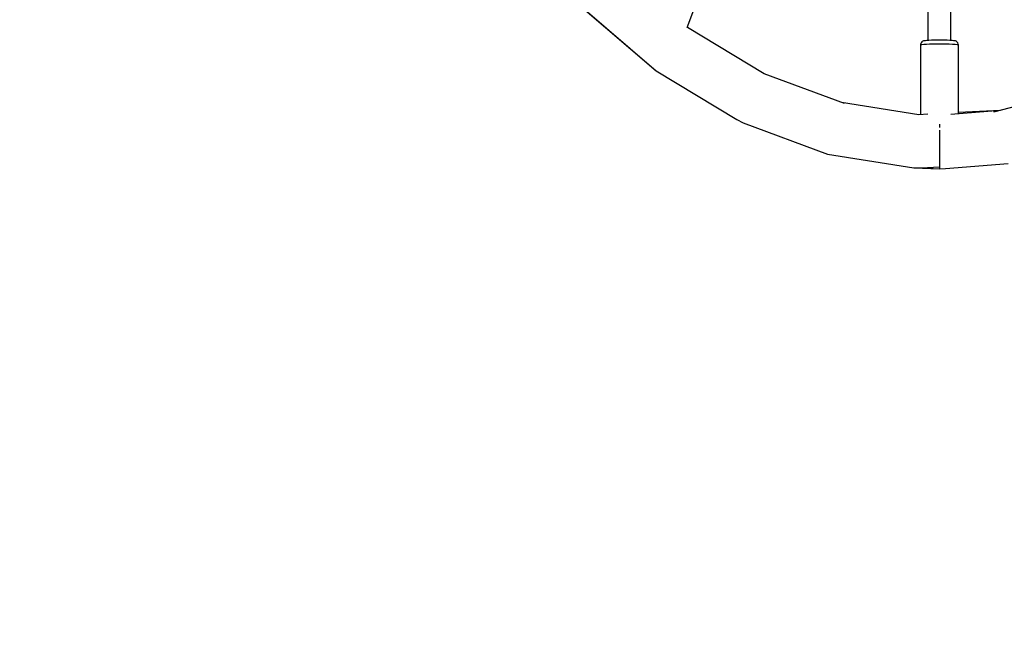
# Model space of a CAD drawing. Units: millimetres. Extents: x -8648 to 6370, y -1033 to 10886.
# Drawn here: x -5860 to -5081, y 3023 to 3522 of the extents above; entities that cross this region are included whole.
import ezdxf

# ---------------------------------------------------------------- set-up
doc = ezdxf.new("R2010")
doc.units = ezdxf.units.MM
doc.styles.get("Standard").update_dxf_attribs({"font": 'arial.ttf'})
doc.dimstyles.new('Kopia ISO-25', dxfattribs={"dimtxt": 300, "dimasz": 120, "dimexe": 1.25, "dimexo": 0.625, "dimgap": 100, "dimtad": 1, "dimlfac": 0.001, "dimrnd": 0.1, "dimtxsty": 'Standard', "dimblk": 'ARCHTICK', "dimcen": 2.5, "dimadec": 0, "dimazin": 0, "dimtfac": 1, "dimtmove": 0, "dimatfit": 3, "dimfxl": 1, "dimarcsym": 0})

# ---------------------------------------------------------------- blocks, each defined once
blk = doc.blocks.new('_ArchTick')
at = {"color": 0, "linetype": 'ByBlock', "const_width": 0.15}
blk.add_lwpolyline([(-0.5, -0.5), (0.5, 0.5)], dxfattribs=at)
blk = doc.blocks.new('*D7')
at = {"color": 0, "lineweight": -2}
for p, q in [((6241.86, 5521.69), (6241.86, -967.57)), ((-7133.14, 4205.88), (-7133.14, -967.57)), ((-7133.14, -966.32), (6241.86, -966.32))]:
    blk.add_line(p, q, dxfattribs=at)
at = {"layer": 'Defpoints', "color": 0}
for p in [(6241.86, 5522.31), (-7133.14, 4206.51), (6241.86, -966.32)]:
    blk.add_point(p, dxfattribs=at)
at = {"color": 0, "lineweight": -2, "xscale": 120, "yscale": 120, "zscale": 120, "rotation": 180}
blk.add_blockref('_ArchTick', (-7133.14, -966.32), dxfattribs=at)
at = {"color": 0, "lineweight": -2, "xscale": 120, "yscale": 120, "zscale": 120}
blk.add_blockref('_ArchTick', (6241.86, -966.32), dxfattribs=at)
at = {"color": 0, "insert": (-445.64, -686.03), "char_height": 300, "attachment_point": 5}
blk.add_mtext('13,4m', dxfattribs=at)
blk = doc.blocks.new('*D8')
at = {"color": 0, "lineweight": -2}
for p, q in [((-2468.54, 8916.17), (-8172.08, 8916.17)), ((-8170.83, 8916.17), (-8170.83, 264.26)), ((456.12, 264.26), (-8172.08, 264.26))]:
    blk.add_line(p, q, dxfattribs=at)
at = {"layer": 'Defpoints', "color": 0}
for p in [(-2467.92, 8916.17), (-8170.83, 264.26), (456.75, 264.26)]:
    blk.add_point(p, dxfattribs=at)
at = {"color": 0, "lineweight": -2, "xscale": 120, "yscale": 120, "zscale": 120}
for p, rotation in [((-8170.83, 8916.17), 90), ((-8170.83, 264.26), 270)]:
    blk.add_blockref('_ArchTick', p, dxfattribs=dict(at, rotation=rotation))
at = {"color": 0, "insert": (-8451.12, 4590.21), "char_height": 300, "attachment_point": 5, "rotation": 90}
blk.add_mtext('8,7m', dxfattribs=at)

msp = doc.modelspace()

# ---------------------------------------------------------------- linework, layer by layer
for p, q in [((-5141.833, 3726.198), (-5141.814, 3506.004)), ((-5123.814, 3506.012), (-5123.833, 3726.199)), ((-5332.11, 3516.209), (-5313.438, 3565.522)), ((-5416.598, 3533.258), (-5356.678, 3481.955)), ((-5416.507, 3533.258), (-5356.586, 3481.955)), ((-5331.942, 3516.234), (-5332.062, 3516.337)), ((-5271.193, 3479.679), (-5331.942, 3516.234)), ((-5147.71, 3502.587), (-5147.715, 3447.409)), ((-5147.659, 3503.137), (-5147.71, 3502.587)), ((-5147.71, 3502.587), (-5147.534, 3502.746)), ((-5147.261, 3504.165), (-5147.659, 3503.137)), ((-5147.534, 3502.746), (-5146.666, 3502.9)), ((-5146.519, 3504.981), (-5147.261, 3504.165)), ((-5146.666, 3502.9), (-5145.147, 3503.042)), ((-5146.358, 3505.128), (-5146.519, 3504.981)), ((-5145.384, 3505.611), (-5146.358, 3505.128)), ((-5144.642, 3505.742), (-5145.384, 3505.611)), ((-5145.147, 3503.042), (-5143.047, 3503.163)), ((-5143.879, 3505.842), (-5144.642, 3505.742)), ((-5142.664, 3505.955), (-5143.879, 3505.842)), ((-5143.047, 3503.163), (-5140.465, 3503.26)), ((-5140.984, 3506.052), (-5142.664, 3505.955)), ((-5138.918, 3506.129), (-5140.984, 3506.052)), ((-5140.465, 3503.26), (-5137.521, 3503.327)), ((-5136.563, 3506.183), (-5138.918, 3506.129)), ((-5137.521, 3503.327), (-5134.354, 3503.361)), ((-5134.029, 3506.21), (-5136.563, 3506.183)), ((-5134.354, 3503.361), (-5132.732, 3503.365)), ((-5132.731, 3506.213), (-5134.029, 3506.21)), ((-5132.732, 3503.365), (-5131.11, 3503.361)), ((-5131.434, 3506.21), (-5132.731, 3506.213)), ((-5128.9, 3506.182), (-5131.434, 3506.21)), ((-5131.11, 3503.361), (-5127.942, 3503.326)), ((-5126.545, 3506.128), (-5128.9, 3506.182)), ((-5127.942, 3503.326), (-5124.999, 3503.258)), ((-5124.479, 3506.051), (-5126.545, 3506.128)), ((-5124.999, 3503.258), (-5122.416, 3503.161)), ((-5122.799, 3505.953), (-5124.479, 3506.051)), ((-5121.584, 3505.84), (-5122.799, 3505.953)), ((-5122.416, 3503.161), (-5120.316, 3503.039)), ((-5120.821, 3505.74), (-5121.584, 3505.84)), ((-5120.079, 3505.608), (-5120.821, 3505.74)), ((-5120.316, 3503.039), (-5118.797, 3502.898)), ((-5119.105, 3505.125), (-5120.079, 3505.608)), ((-5118.944, 3504.978), (-5119.105, 3505.125)), ((-5118.202, 3504.162), (-5118.944, 3504.978)), ((-5118.797, 3502.898), (-5117.929, 3502.744)), ((-5117.805, 3503.135), (-5118.202, 3504.162)), ((-5117.929, 3502.744), (-5117.754, 3502.584)), ((-5117.754, 3502.584), (-5117.805, 3503.135)), ((-5117.759, 3448.093), (-5117.754, 3502.584)), ((-5356.678, 3481.955), (-5292.913, 3443.585)), ((-5356.586, 3481.955), (-5292.822, 3443.585)), ((-5207.867, 3456.099), (-5271.193, 3479.679)), ((-5025.688, 3466.215), (-5089.885, 3449.307)), ((-5148.945, 3447.345), (-5210.243, 3456.983)), ((-5141.787, 3447.718), (-5148.945, 3447.345)), ((-5084.642, 3450.687), (-5123.684, 3447.628)), ((-5084.597, 3450.699), (-5117.759, 3448.971)), ((-5292.913, 3443.585), (-5287.866, 3440.896)), ((-5292.822, 3443.585), (-5287.775, 3440.896)), ((-5287.866, 3440.896), (-5221.162, 3416.058)), ((-5287.775, 3440.896), (-5221.071, 3416.058)), ((-5132.738, 3439.862), (-5132.738, 3439.299)), ((-5132.738, 3439.299), (-5132.738, 3437.227)), ((-5132.738, 3433.376), (-5132.739, 3430.971)), ((-5132.738, 3435.138), (-5132.738, 3433.376)), ((-5132.739, 3430.971), (-5132.739, 3428.425)), ((-5132.739, 3428.425), (-5132.739, 3428.218)), ((-5132.739, 3427.985), (-5132.739, 3425.784)), ((-5132.739, 3425.784), (-5132.739, 3423.163)), ((-5221.162, 3416.058), (-5152.933, 3405.33)), ((-5221.071, 3416.058), (-5152.841, 3405.33)), ((-5132.739, 3423.163), (-5132.74, 3420.633)), ((-5132.74, 3420.633), (-5132.74, 3418.262)), ((-5132.74, 3418.262), (-5132.74, 3416.087)), ((-5132.74, 3416.087), (-5132.74, 3412.352)), ((-5132.74, 3412.352), (-5132.741, 3409.423)), ((-5132.741, 3409.423), (-5132.741, 3407.23)), ((-5127.923, 3404.85), (-5078.411, 3408.902)), ((-5152.933, 3405.33), (-5132.741, 3404.519)), ((-5152.841, 3405.33), (-5146.856, 3405.329)), ((-5146.856, 3405.329), (-5132.741, 3406.065)), ((-5141.207, 3405.624), (-5137.564, 3404.852)), ((-5137.564, 3404.852), (-5132.741, 3404.519)), ((-5132.741, 3407.23), (-5132.741, 3405.71)), ((-5132.741, 3405.707), (-5132.741, 3406.065)), ((-5132.741, 3405.71), (-5132.741, 3404.519)), ((-5132.741, 3404.519), (-5127.923, 3404.85))]:
    msp.add_line(p, q)

# ---------------------------------------------------------------- dimensions: what is measured, and where the dimension line sits
dim = msp.add_linear_dim(base=(-8170.829, 264.256), p1=(-2467.915, 8916.168, 0), p2=(456.749, 264.256, -487.369), angle=90, dimstyle='Kopia ISO-25', override={"dimpost": 'm'})
dim.commit()
dim.dimension.update_dxf_attribs({"geometry": '*D8', "text_midpoint": (-8451.116, 4590.212)})
dim = msp.add_linear_dim(base=(6241.8575, -966.3169), p1=(-7133.1422, 4206.5061, -0.0001), p2=(6241.8575, 5522.3125, 0), dimstyle='Kopia ISO-25', override={"dimpost": 'm'})
dim.commit()
dim.dimension.update_dxf_attribs({"geometry": '*D7', "text_midpoint": (-445.6423, -686.0304)})

doc.saveas('drawing.dxf')
